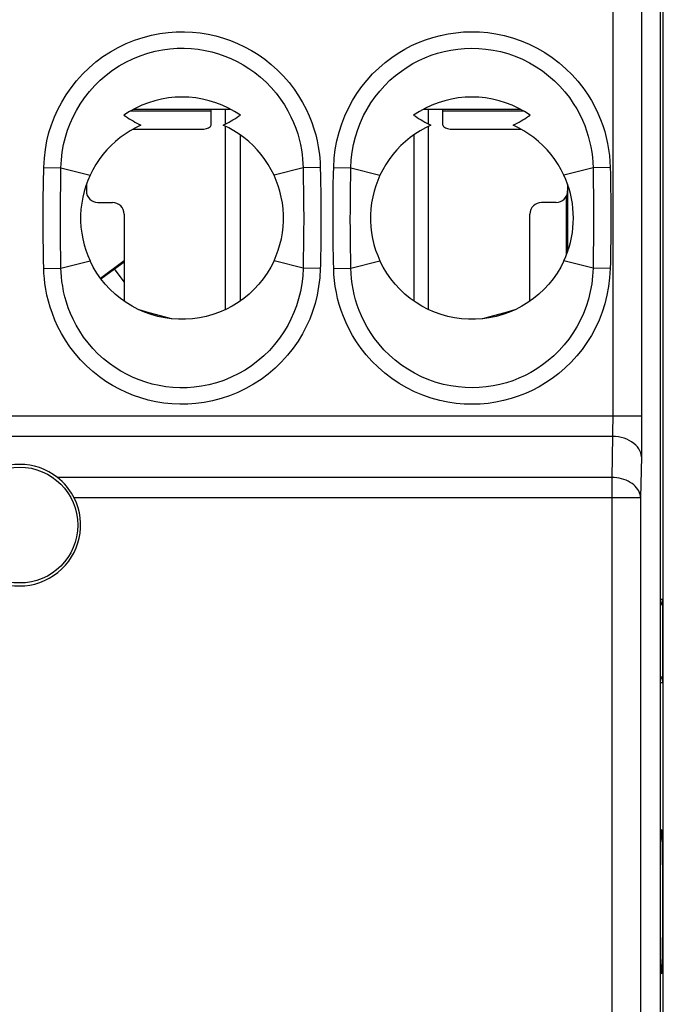
# Model space of a CAD drawing. Units: millimetres. Extents: x -11.1 to 11.1, y -26.3 to 26.3.
# Drawn here: x 0 to 11.1, y -1.8 to 15.2 of the extents above; entities that cross this region are included whole.
import ezdxf

# ---------------------------------------------------------------- set-up
doc = ezdxf.new("R2010")
doc.units = ezdxf.units.MM
doc.header["$LTSCALE"] = 16.335
doc.layers.get('0').update_dxf_attribs({"linetype": 'CONTINUOUS'})
doc.layers.add('DRAFT', color=7, linetype='CONTINUOUS')
doc.layers.add('RACCORDO', color=7, linetype='CONTINUOUS')

msp = doc.modelspace()

# ---------------------------------------------------------------- linework, layer by layer
at = {"color": 250, "linetype": 'CONTINUOUS'}
for p, q in [((1.91, 13.648), (3.3, 13.648)), ((7.3, 13.648), (8.69, 13.648))]:
    msp.add_line(p, q, dxfattribs=at)
at = {"color": 7, "linetype": 'CONTINUOUS'}
for p, q in [((1.968, 13.68), (3.632, 13.68)), ((3.3, 13.401), (3.3, 13.68)), ((3.55, 13.421), (3.55, 13.68)), ((6.968, 13.68), (8.632, 13.68)), ((7.05, 13.421), (7.05, 13.68)), ((7.3, 13.401), (7.3, 13.68)), ((1.953, 13.331), (3.1, 13.331)), ((3.55, 10.219), (3.55, 13.38)), ((7.05, 10.219), (7.05, 13.38)), ((7.5, 13.331), (8.647, 13.331)), ((3.8, 13.236), (3.8, 10.365)), ((6.8, 13.236), (6.8, 10.365)), ((1.15, 12.382), (1.15, 12.268)), ((9.45, 12.383), (9.45, 12.268)), ((1.35, 12.068), (1.6, 12.068)), ((9.25, 12.068), (9, 12.068)), ((1.8, 11.868), (1.8, 10.365)), ((8.8, 10.365), (8.8, 11.868))]:
    msp.add_line(p, q, dxfattribs=at)
for points in [[(3.1, 13.331), (3.127, 13.331), (3.152, 13.333), (3.177, 13.336), (3.2, 13.34), (3.222, 13.345), (3.241, 13.351), (3.259, 13.358), (3.273, 13.366), (3.285, 13.374), (3.293, 13.382), (3.298, 13.391), (3.3, 13.401)], [(7.3, 13.401), (7.302, 13.391), (7.307, 13.382), (7.315, 13.374), (7.327, 13.366), (7.341, 13.358), (7.359, 13.351), (7.378, 13.345), (7.4, 13.34), (7.423, 13.336), (7.448, 13.333), (7.473, 13.331), (7.5, 13.331)], [(1.214, 12.54), (1.174, 12.448), (1.14, 12.353), (1.111, 12.257), (1.087, 12.157), (1.069, 12.054), (1.057, 11.951), (1.051, 11.848), (1.051, 11.744), (1.057, 11.642), (1.07, 11.539), (1.088, 11.438), (1.112, 11.339), (1.141, 11.243), (1.175, 11.151), (1.214, 11.06)], [(4.386, 11.06), (4.426, 11.152), (4.46, 11.247), (4.489, 11.343), (4.513, 11.443), (4.531, 11.546), (4.543, 11.649), (4.549, 11.752), (4.549, 11.856), (4.543, 11.958), (4.53, 12.061), (4.512, 12.162), (4.488, 12.261), (4.459, 12.357), (4.425, 12.449), (4.386, 12.54)], [(6.214, 12.54), (6.175, 12.45), (6.141, 12.357), (6.112, 12.261), (6.088, 12.163), (6.07, 12.061), (6.057, 11.959), (6.051, 11.856), (6.051, 11.753), (6.057, 11.649), (6.069, 11.546), (6.087, 11.444), (6.11, 11.344), (6.139, 11.247), (6.174, 11.152), (6.214, 11.06)], [(4.386, 11.06), (4.331, 10.952), (4.269, 10.849), (4.201, 10.751), (4.126, 10.658), (4.044, 10.569), (3.956, 10.487), (3.864, 10.41), (3.765, 10.34), (3.663, 10.278), (3.556, 10.222), (3.446, 10.174), (3.333, 10.133), (3.217, 10.101), (3.099, 10.076), (2.98, 10.059), (2.86, 10.051), (2.74, 10.051), (2.62, 10.059), (2.501, 10.076), (2.383, 10.101), (2.267, 10.133), (2.154, 10.174), (2.044, 10.222), (1.937, 10.278), (1.835, 10.34), (1.736, 10.41), (1.644, 10.487), (1.556, 10.569), (1.474, 10.658), (1.399, 10.751), (1.331, 10.849), (1.269, 10.952), (1.214, 11.06)], [(9.386, 11.06), (9.331, 10.952), (9.269, 10.849), (9.201, 10.751), (9.126, 10.658), (9.044, 10.569), (8.956, 10.487), (8.864, 10.41), (8.765, 10.34), (8.663, 10.278), (8.556, 10.222), (8.446, 10.174), (8.333, 10.133), (8.217, 10.101), (8.099, 10.076), (7.98, 10.059), (7.86, 10.051), (7.74, 10.051), (7.62, 10.059), (7.501, 10.076), (7.383, 10.101), (7.267, 10.133), (7.154, 10.174), (7.044, 10.222), (6.937, 10.278), (6.835, 10.34), (6.736, 10.41), (6.644, 10.487), (6.556, 10.569), (6.474, 10.658), (6.399, 10.751), (6.331, 10.849), (6.269, 10.952), (6.214, 11.06)], [(2.624, 10.059), (2.617, 10.061), (2.43, 10.11), (2.234, 10.164), (2.06, 10.215)], [(8.54, 10.215), (8.366, 10.164), (8.17, 10.11), (7.983, 10.061), (7.976, 10.059)]]:
    msp.add_lwpolyline(points, dxfattribs=at)
for centre, start, end in [((1.35, 12.268), 180, 270), ((9.25, 12.268), 270, 360), ((1.6, 11.868), 0, 90), ((9, 11.868), 90, 180)]:
    msp.add_arc(centre, 0.2, start, end, dxfattribs=at)
at = {"layer": 'DRAFT', "color": 7, "linetype": 'CONTINUOUS'}
for p, q in [((11.1, -17.684), (11.1, 17.684)), ((1.392, 10.762), (1.8, 11.065)), ((1.402, 10.748), (1.635, 10.92)), ((1.8, 10.698), (1.635, 10.92))]:
    msp.add_line(p, q, dxfattribs=at)
for points in [[(3.806, 13.576), (3.704, 13.641), (3.599, 13.698), (3.491, 13.748), (3.38, 13.79), (3.267, 13.825), (3.152, 13.853), (3.036, 13.872), (2.918, 13.884), (2.8, 13.888), (2.682, 13.884), (2.564, 13.872), (2.448, 13.853), (2.333, 13.825), (2.22, 13.79), (2.109, 13.748), (2.001, 13.698), (1.896, 13.641), (1.794, 13.576)], [(8.806, 13.576), (8.704, 13.641), (8.599, 13.698), (8.491, 13.748), (8.38, 13.79), (8.267, 13.825), (8.152, 13.853), (8.036, 13.872), (7.918, 13.884), (7.8, 13.888), (7.682, 13.884), (7.564, 13.872), (7.448, 13.853), (7.333, 13.825), (7.22, 13.79), (7.109, 13.748), (7.001, 13.698), (6.896, 13.641), (6.794, 13.576)], [(1.794, 13.576), (1.826, 13.555), (1.857, 13.534), (1.889, 13.514), (1.922, 13.494), (1.954, 13.475), (1.987, 13.455), (2.021, 13.436), (2.056, 13.418), (2.091, 13.4)], [(3.509, 13.4), (3.544, 13.418), (3.579, 13.436), (3.613, 13.455), (3.646, 13.475), (3.678, 13.494), (3.711, 13.514), (3.743, 13.534), (3.774, 13.555), (3.806, 13.576)], [(6.794, 13.576), (6.826, 13.555), (6.857, 13.534), (6.889, 13.514), (6.922, 13.494), (6.954, 13.475), (6.987, 13.455), (7.021, 13.436), (7.056, 13.418), (7.091, 13.4)], [(8.509, 13.4), (8.544, 13.418), (8.579, 13.436), (8.613, 13.455), (8.646, 13.475), (8.678, 13.494), (8.711, 13.514), (8.743, 13.534), (8.774, 13.555), (8.806, 13.576)], [(2.091, 13.4), (1.996, 13.354), (1.905, 13.304), (1.817, 13.248), (1.732, 13.187), (1.651, 13.12), (1.575, 13.049), (1.502, 12.974), (1.434, 12.894), (1.371, 12.811), (1.314, 12.724), (1.261, 12.634), (1.214, 12.54)], [(4.386, 12.54), (4.339, 12.634), (4.286, 12.724), (4.229, 12.811), (4.166, 12.894), (4.098, 12.974), (4.025, 13.049), (3.949, 13.12), (3.868, 13.187), (3.783, 13.248), (3.695, 13.304), (3.604, 13.354), (3.509, 13.4)], [(7.091, 13.4), (6.996, 13.354), (6.905, 13.304), (6.817, 13.248), (6.732, 13.187), (6.651, 13.12), (6.575, 13.049), (6.502, 12.974), (6.434, 12.894), (6.371, 12.811), (6.314, 12.724), (6.261, 12.634), (6.214, 12.54)], [(9.386, 12.54), (9.339, 12.634), (9.286, 12.724), (9.229, 12.811), (9.166, 12.894), (9.098, 12.974), (9.025, 13.049), (8.949, 13.12), (8.868, 13.187), (8.783, 13.248), (8.695, 13.304), (8.604, 13.354), (8.509, 13.4)], [(9.55, 11.8), (9.548, 11.884), (9.542, 11.969), (9.532, 12.053), (9.517, 12.137), (9.498, 12.221), (9.476, 12.303), (9.45, 12.384), (9.42, 12.462), (9.386, 12.54)], [(9.386, 11.06), (9.42, 11.138), (9.45, 11.216), (9.476, 11.297), (9.498, 11.379), (9.517, 11.463), (9.532, 11.547), (9.542, 11.631), (9.548, 11.716), (9.55, 11.8)]]:
    msp.add_lwpolyline(points, dxfattribs=at)
msp.add_circle((0, 6.5), 1, dxfattribs=at)
at = {"layer": 'RACCORDO', "color": 7, "linetype": 'CONTINUOUS'}
for p, q in [((11.05, -17.412), (11.05, 17.412)), ((9.45, 12.268), (9.45, 11.217)), ((9.433, 11.171), (9.433, 12.187)), ((1.635, 10.92), (1.8, 11.041)), ((11.052, 0.973), (11.053, 1.044)), ((11.053, 1.044), (11.055, 1.092)), ((11.055, 1.092), (11.056, 1.123)), ((11.056, 1.123), (11.057, 1.149)), ((11.057, 1.149), (11.058, 1.164)), ((11.058, 1.164), (11.058, 1.177)), ((11.05, 0.906), (11.052, 0.973)), ((11.051, -0.932), (11.05, -0.899)), ((11.052, -1.003), (11.051, -0.932)), ((11.054, -1.062), (11.052, -1.003)), ((11.055, -1.102), (11.054, -1.062)), ((11.056, -1.127), (11.055, -1.102)), ((11.057, -1.149), (11.056, -1.127)), ((11.058, -1.168), (11.057, -1.149)), ((11.058, -1.179), (11.058, -1.168)), ((11.059, -1.188), (11.058, -1.179)), ((11.059, -1.196), (11.059, -1.188))]:
    msp.add_line(p, q, dxfattribs=at)
at = {"layer": 'RACCORDO', "color": 250, "linetype": 'CONTINUOUS'}
for p, q in [((10.227, 15.799), (10.227, 8.332)), ((10.727, 15.431), (10.727, 8.282)), ((0.416, 12.672), (0.712, 12.666)), ((0.712, 12.666), (1.214, 12.54)), ((4.888, 12.666), (4.386, 12.54)), ((5.184, 12.672), (4.888, 12.666)), ((4.888, 12.666), (4.891, 12.448)), ((5.184, 12.672), (5.187, 12.53)), ((5.413, 12.563), (5.416, 12.672)), ((5.416, 12.672), (5.712, 12.666)), ((5.712, 12.666), (6.214, 12.54)), ((9.888, 12.666), (9.386, 12.54)), ((10.184, 12.672), (9.888, 12.666)), ((9.888, 12.666), (9.891, 12.484)), ((10.184, 12.672), (10.187, 12.555)), ((0.409, 12.328), (0.411, 12.454)), ((0.707, 12.323), (0.709, 12.448)), ((5.409, 12.368), (5.413, 12.563)), ((5.707, 12.363), (5.709, 12.497)), ((0.407, 12.193), (0.409, 12.328)), ((0.705, 12.189), (0.707, 12.323)), ((5.705, 12.216), (5.707, 12.363)), ((4.895, 11.411), (4.893, 11.277)), ((5.193, 11.407), (5.191, 11.272)), ((4.893, 11.277), (4.891, 11.152)), ((5.191, 11.272), (5.189, 11.146)), ((9.893, 11.237), (9.891, 11.103)), ((9.895, 11.384), (9.893, 11.237)), ((10.191, 11.232), (10.187, 11.037)), ((0.416, 10.928), (0.413, 11.07)), ((0.712, 10.934), (0.709, 11.152)), ((0.712, 10.934), (1.214, 11.06)), ((4.888, 10.934), (4.386, 11.06)), ((5.712, 10.934), (5.709, 11.116)), ((5.712, 10.934), (6.214, 11.06)), ((9.888, 10.934), (9.386, 11.06)), ((0.416, 10.928), (0.712, 10.934)), ((5.184, 10.928), (4.888, 10.934)), ((5.416, 10.928), (5.413, 11.045)), ((5.416, 10.928), (5.712, 10.934)), ((10.184, 10.928), (9.888, 10.934)), ((10.187, 11.037), (10.184, 10.928)), ((10.727, 8.382), (-10.727, 8.382)), ((10.227, 8.332), (10.227, 8.269)), ((10.226, 8.209), (10.225, 8.152)), ((10.227, 8.269), (10.226, 8.209)), ((10.727, 8.282), (10.726, 8.156)), ((10.222, 8.029), (-10.222, 8.029)), ((10.222, 8.029), (10.21, 7.321)), ((10.224, 8.111), (10.223, 8.07)), ((10.225, 8.152), (10.224, 8.111)), ((10.726, 8.036), (10.725, 7.922)), ((10.726, 8.156), (10.726, 8.036)), ((10.724, 7.839), (10.723, 7.758)), ((10.725, 7.922), (10.724, 7.839)), ((10.722, 7.675), (10.709, 6.968)), ((10.723, 7.758), (10.722, 7.675)), ((10.21, 7.321), (0.652, 7.321)), ((10.21, 7.321), (10.21, -7.321)), ((10.709, 6.968), (0.94, 6.968)), ((10.709, 6.968), (10.709, -6.968)), ((11.05, 5.221), (11.088, 5.221)), ((11.088, 5.221), (11.088, 3.779)), ((11.088, 3.779), (11.05, 3.779)), ((11.052, 1.003), (11.053, 1.02)), ((11.054, 1.07), (11.055, 1.114)), ((11.05, 0.899), (11.05, 0.906)), ((11.051, 0.964), (11.052, 0.973)), ((11.083, 0.698), (11.084, 0.569)), ((11.084, 0.569), (11.085, 0.443)), ((11.085, 0.443), (11.086, 0.321)), ((11.086, 0.321), (11.086, 0.204)), ((11.086, 0.204), (11.087, 0.089)), ((11.087, 0.089), (11.087, -0.026)), ((11.087, -0.145), (11.086, -0.271)), ((11.087, -0.026), (11.087, -0.145)), ((11.086, -0.271), (11.086, -0.405)), ((11.086, -0.405), (11.085, -0.546)), ((11.052, -1.003), (11.052, -1.003))]:
    msp.add_line(p, q, dxfattribs=at)
for points in [[(0.416, 12.672), (0.426, 12.831), (0.444, 12.985), (0.47, 13.133), (0.505, 13.274), (0.548, 13.411), (0.599, 13.544), (0.657, 13.674), (0.724, 13.8), (0.8, 13.925), (0.886, 14.049), (0.982, 14.17), (1.085, 14.285), (1.196, 14.393), (1.313, 14.493), (1.436, 14.585), (1.565, 14.669), (1.698, 14.745), (1.836, 14.811), (1.98, 14.869), (2.128, 14.917), (2.274, 14.956), (2.418, 14.985), (2.56, 15.003), (2.701, 15.013), (2.84, 15.015), (2.979, 15.008), (3.115, 14.994), (3.25, 14.972), (3.383, 14.942), (3.512, 14.906), (3.638, 14.863), (3.759, 14.813), (3.879, 14.756), (3.997, 14.692), (4.113, 14.62), (4.226, 14.54), (4.339, 14.449), (4.449, 14.35), (4.552, 14.246), (4.646, 14.137), (4.733, 14.023), (4.811, 13.908), (4.88, 13.793), (4.94, 13.678), (4.992, 13.564), (5.037, 13.451), (5.074, 13.341), (5.105, 13.234), (5.131, 13.13), (5.15, 13.029), (5.164, 12.933), (5.175, 12.842), (5.182, 12.755), (5.184, 12.672)], [(5.416, 12.672), (5.425, 12.83), (5.443, 12.984), (5.471, 13.134), (5.508, 13.282), (5.554, 13.426), (5.608, 13.565), (5.67, 13.698), (5.739, 13.826), (5.816, 13.949), (5.899, 14.067), (5.99, 14.18), (6.087, 14.287), (6.192, 14.389), (6.303, 14.484), (6.416, 14.571), (6.529, 14.647), (6.643, 14.715), (6.76, 14.776), (6.879, 14.83), (7.001, 14.877), (7.126, 14.918), (7.255, 14.952), (7.387, 14.979), (7.521, 14.999), (7.657, 15.011), (7.794, 15.015), (7.932, 15.012), (8.072, 15), (8.214, 14.979), (8.356, 14.949), (8.501, 14.909), (8.647, 14.859), (8.789, 14.8), (8.925, 14.732), (9.057, 14.656), (9.184, 14.571), (9.305, 14.478), (9.42, 14.377), (9.527, 14.272), (9.624, 14.164), (9.712, 14.051), (9.791, 13.939), (9.86, 13.828), (9.92, 13.718), (9.972, 13.61), (10.018, 13.503), (10.056, 13.398), (10.089, 13.293), (10.117, 13.19), (10.139, 13.087), (10.157, 12.984), (10.171, 12.88), (10.18, 12.776), (10.184, 12.672)], [(0.712, 12.666), (0.719, 12.804), (0.735, 12.939), (0.758, 13.07), (0.789, 13.195), (0.826, 13.314), (0.87, 13.431), (0.921, 13.545), (0.978, 13.657), (1.044, 13.767), (1.119, 13.876), (1.203, 13.983), (1.293, 14.085), (1.39, 14.18), (1.493, 14.268), (1.601, 14.35), (1.714, 14.424), (1.831, 14.491), (1.952, 14.55), (2.078, 14.602), (2.208, 14.645), (2.337, 14.679), (2.464, 14.703), (2.589, 14.72), (2.713, 14.729), (2.836, 14.731), (2.957, 14.725), (3.077, 14.712), (3.196, 14.693), (3.313, 14.666), (3.427, 14.634), (3.537, 14.596), (3.644, 14.552), (3.749, 14.502), (3.853, 14.445), (3.954, 14.381), (4.054, 14.31), (4.153, 14.23), (4.25, 14.143), (4.339, 14.05), (4.422, 13.954), (4.498, 13.854), (4.565, 13.752), (4.625, 13.651), (4.678, 13.549), (4.723, 13.449), (4.762, 13.35), (4.794, 13.253), (4.821, 13.159), (4.842, 13.067), (4.859, 12.979), (4.871, 12.894), (4.88, 12.814), (4.885, 12.738), (4.888, 12.666)], [(5.712, 12.666), (5.719, 12.803), (5.735, 12.938), (5.759, 13.071), (5.791, 13.201), (5.83, 13.328), (5.878, 13.45), (5.931, 13.567), (5.991, 13.68), (6.058, 13.788), (6.131, 13.893), (6.21, 13.992), (6.295, 14.087), (6.386, 14.177), (6.483, 14.261), (6.583, 14.337), (6.682, 14.405), (6.783, 14.465), (6.885, 14.519), (6.99, 14.567), (7.097, 14.608), (7.206, 14.644), (7.32, 14.675), (7.437, 14.699), (7.555, 14.716), (7.674, 14.727), (7.794, 14.731), (7.916, 14.728), (8.04, 14.717), (8.164, 14.699), (8.29, 14.672), (8.418, 14.637), (8.545, 14.593), (8.67, 14.54), (8.79, 14.48), (8.906, 14.412), (9.017, 14.338), (9.123, 14.255), (9.225, 14.167), (9.318, 14.074), (9.403, 13.977), (9.48, 13.879), (9.548, 13.779), (9.608, 13.682), (9.66, 13.585), (9.706, 13.489), (9.745, 13.395), (9.778, 13.303), (9.807, 13.211), (9.83, 13.12), (9.85, 13.03), (9.865, 12.939), (9.877, 12.848), (9.884, 12.757), (9.888, 12.666)], [(0.411, 12.454), (0.414, 12.622), (0.416, 12.672)], [(0.709, 12.448), (0.711, 12.615), (0.712, 12.666)], [(5.709, 12.497), (5.711, 12.614), (5.712, 12.666)], [(4.891, 12.448), (4.894, 12.287), (4.895, 12.204), (4.896, 12.12), (4.897, 12.035), (4.897, 11.951), (4.898, 11.869), (4.898, 11.787), (4.898, 11.708), (4.897, 11.63), (4.897, 11.555), (4.896, 11.482), (4.895, 11.411)], [(5.187, 12.53), (5.19, 12.374), (5.192, 12.292), (5.193, 12.208), (5.194, 12.123), (5.195, 12.038), (5.196, 11.953), (5.196, 11.869), (5.196, 11.787), (5.196, 11.707), (5.196, 11.628), (5.195, 11.552), (5.194, 11.479), (5.193, 11.407)], [(9.891, 12.484), (9.893, 12.343), (9.894, 12.268), (9.895, 12.191), (9.896, 12.112), (9.897, 12.031), (9.897, 11.95), (9.898, 11.867), (9.898, 11.785), (9.897, 11.703), (9.897, 11.621), (9.897, 11.54), (9.896, 11.462), (9.895, 11.384)], [(10.187, 12.555), (10.19, 12.421), (10.191, 12.348), (10.192, 12.273), (10.193, 12.195), (10.194, 12.115), (10.195, 12.034), (10.196, 11.951), (10.196, 11.868), (10.196, 11.785), (10.196, 11.702), (10.195, 11.619), (10.195, 11.537), (10.194, 11.458), (10.193, 11.38), (10.192, 11.304), (10.191, 11.232)], [(5.413, 11.045), (5.41, 11.179), (5.409, 11.252), (5.408, 11.327), (5.407, 11.405), (5.406, 11.485), (5.405, 11.566), (5.404, 11.649), (5.404, 11.732), (5.404, 11.815), (5.404, 11.898), (5.405, 11.981), (5.405, 12.063), (5.406, 12.142), (5.407, 12.22), (5.408, 12.296), (5.409, 12.368)], [(0.413, 11.07), (0.41, 11.226), (0.408, 11.308), (0.407, 11.392), (0.406, 11.477), (0.405, 11.562), (0.404, 11.647), (0.404, 11.731), (0.404, 11.813), (0.404, 11.893), (0.404, 11.972), (0.405, 12.048), (0.406, 12.121), (0.407, 12.193)], [(0.709, 11.152), (0.706, 11.313), (0.705, 11.396), (0.704, 11.48), (0.703, 11.565), (0.703, 11.649), (0.702, 11.731), (0.702, 11.813), (0.702, 11.892), (0.703, 11.97), (0.703, 12.045), (0.704, 12.118), (0.705, 12.189)], [(5.709, 11.116), (5.707, 11.257), (5.706, 11.332), (5.705, 11.409), (5.704, 11.488), (5.703, 11.569), (5.703, 11.65), (5.702, 11.733), (5.702, 11.815), (5.703, 11.897), (5.703, 11.979), (5.703, 12.06), (5.704, 12.138), (5.705, 12.216)], [(4.891, 11.152), (4.889, 10.985), (4.888, 10.934)], [(5.189, 11.146), (5.186, 10.978), (5.184, 10.928)], [(9.891, 11.103), (9.889, 10.986), (9.888, 10.934)], [(5.184, 10.928), (5.174, 10.769), (5.156, 10.615), (5.13, 10.467), (5.095, 10.326), (5.052, 10.189), (5.001, 10.056), (4.943, 9.926), (4.876, 9.8), (4.8, 9.675), (4.714, 9.551), (4.618, 9.43), (4.515, 9.315), (4.404, 9.207), (4.287, 9.107), (4.164, 9.015), (4.035, 8.931), (3.902, 8.855), (3.764, 8.789), (3.62, 8.731), (3.472, 8.683), (3.326, 8.644), (3.182, 8.615), (3.04, 8.597), (2.899, 8.587), (2.76, 8.585), (2.621, 8.592), (2.485, 8.606), (2.35, 8.628), (2.217, 8.658), (2.088, 8.694), (1.962, 8.737), (1.841, 8.787), (1.721, 8.844), (1.603, 8.908), (1.487, 8.98), (1.374, 9.06), (1.261, 9.151), (1.151, 9.25), (1.048, 9.354), (0.954, 9.463), (0.867, 9.577), (0.789, 9.692), (0.72, 9.807), (0.66, 9.922), (0.608, 10.036), (0.563, 10.149), (0.526, 10.259), (0.495, 10.366), (0.469, 10.47), (0.45, 10.571), (0.436, 10.667), (0.425, 10.758), (0.418, 10.845), (0.416, 10.928)], [(4.888, 10.934), (4.881, 10.796), (4.865, 10.661), (4.842, 10.53), (4.811, 10.405), (4.774, 10.286), (4.73, 10.169), (4.679, 10.055), (4.622, 9.943), (4.556, 9.833), (4.481, 9.724), (4.397, 9.617), (4.307, 9.515), (4.21, 9.42), (4.107, 9.332), (3.999, 9.25), (3.886, 9.176), (3.769, 9.109), (3.648, 9.05), (3.522, 8.998), (3.392, 8.955), (3.263, 8.921), (3.136, 8.897), (3.011, 8.88), (2.887, 8.871), (2.764, 8.869), (2.643, 8.875), (2.523, 8.888), (2.404, 8.907), (2.287, 8.934), (2.173, 8.966), (2.063, 9.004), (1.956, 9.048), (1.851, 9.098), (1.747, 9.155), (1.646, 9.219), (1.546, 9.29), (1.447, 9.37), (1.35, 9.457), (1.261, 9.55), (1.178, 9.646), (1.102, 9.746), (1.035, 9.848), (0.975, 9.949), (0.922, 10.051), (0.877, 10.151), (0.838, 10.25), (0.806, 10.347), (0.779, 10.441), (0.758, 10.533), (0.741, 10.621), (0.729, 10.706), (0.72, 10.786), (0.715, 10.862), (0.712, 10.934)], [(10.184, 10.928), (10.175, 10.77), (10.157, 10.616), (10.129, 10.466), (10.092, 10.318), (10.046, 10.174), (9.992, 10.035), (9.93, 9.902), (9.861, 9.774), (9.784, 9.651), (9.701, 9.533), (9.61, 9.42), (9.513, 9.313), (9.408, 9.211), (9.297, 9.116), (9.184, 9.029), (9.071, 8.953), (8.957, 8.885), (8.84, 8.824), (8.721, 8.77), (8.599, 8.723), (8.474, 8.682), (8.345, 8.648), (8.213, 8.621), (8.079, 8.601), (7.943, 8.589), (7.806, 8.585), (7.668, 8.588), (7.528, 8.6), (7.386, 8.621), (7.244, 8.651), (7.099, 8.691), (6.953, 8.741), (6.811, 8.8), (6.675, 8.868), (6.543, 8.944), (6.416, 9.029), (6.295, 9.122), (6.18, 9.223), (6.073, 9.328), (5.976, 9.436), (5.888, 9.549), (5.809, 9.661), (5.74, 9.772), (5.68, 9.882), (5.628, 9.99), (5.582, 10.097), (5.544, 10.202), (5.511, 10.307), (5.483, 10.41), (5.461, 10.513), (5.443, 10.616), (5.429, 10.72), (5.42, 10.824), (5.416, 10.928)], [(9.888, 10.934), (9.881, 10.797), (9.865, 10.662), (9.841, 10.529), (9.809, 10.399), (9.77, 10.272), (9.722, 10.15), (9.669, 10.033), (9.609, 9.92), (9.542, 9.812), (9.469, 9.707), (9.39, 9.608), (9.305, 9.513), (9.214, 9.423), (9.117, 9.339), (9.017, 9.263), (8.918, 9.195), (8.817, 9.135), (8.715, 9.081), (8.61, 9.033), (8.503, 8.992), (8.394, 8.956), (8.28, 8.925), (8.163, 8.901), (8.045, 8.884), (7.926, 8.873), (7.806, 8.869), (7.684, 8.872), (7.56, 8.883), (7.436, 8.901), (7.31, 8.928), (7.182, 8.963), (7.055, 9.007), (6.93, 9.06), (6.81, 9.12), (6.694, 9.188), (6.583, 9.262), (6.477, 9.345), (6.375, 9.433), (6.282, 9.526), (6.197, 9.623), (6.12, 9.721), (6.052, 9.821), (5.992, 9.918), (5.94, 10.015), (5.894, 10.111), (5.855, 10.205), (5.822, 10.297), (5.793, 10.389), (5.77, 10.48), (5.75, 10.57), (5.735, 10.661), (5.723, 10.752), (5.716, 10.843), (5.712, 10.934)], [(10.223, 8.07), (10.222, 8.042), (10.222, 8.029)], [(10.722, 7.675), (10.718, 7.712), (10.71, 7.748), (10.696, 7.783), (10.677, 7.818), (10.653, 7.851), (10.624, 7.881), (10.591, 7.91), (10.554, 7.936), (10.514, 7.96), (10.47, 7.98), (10.424, 7.997), (10.375, 8.01), (10.325, 8.02), (10.274, 8.026), (10.222, 8.029)], [(10.709, 6.968), (10.707, 6.998), (10.701, 7.029), (10.691, 7.059), (10.678, 7.088), (10.661, 7.116), (10.64, 7.143), (10.617, 7.169), (10.59, 7.194), (10.561, 7.216), (10.529, 7.237), (10.494, 7.256), (10.458, 7.273), (10.419, 7.287), (10.379, 7.299), (10.338, 7.308), (10.296, 7.315), (10.253, 7.32), (10.21, 7.321)], [(11.055, 1.114), (11.057, 1.152), (11.058, 1.184), (11.06, 1.21), (11.062, 1.228), (11.063, 1.24), (11.065, 1.246)], [(11.065, 1.246), (11.067, 1.241), (11.069, 1.229), (11.07, 1.209), (11.072, 1.182), (11.073, 1.146), (11.075, 1.105)], [(11.075, 1.105), (11.076, 1.058), (11.078, 1.004), (11.079, 0.948), (11.08, 0.888), (11.081, 0.826), (11.082, 0.762), (11.083, 0.698)], [(11.085, -0.546), (11.083, -0.69), (11.082, -0.762), (11.081, -0.833), (11.08, -0.902), (11.079, -0.965), (11.077, -1.021), (11.076, -1.071), (11.075, -1.115)], [(11.051, -0.947), (11.051, -0.947), (11.051, -0.932)], [(11.057, -1.146), (11.055, -1.104), (11.054, -1.057), (11.053, -1.015)], [(11.065, -1.246), (11.063, -1.241), (11.062, -1.229), (11.06, -1.209), (11.058, -1.181), (11.057, -1.146)], [(11.075, -1.115), (11.073, -1.153), (11.072, -1.185), (11.07, -1.21), (11.069, -1.228), (11.067, -1.24), (11.065, -1.246)]]:
    msp.add_lwpolyline(points, dxfattribs=at)
at = {"layer": 'RACCORDO', "color": 7, "linetype": 'CONTINUOUS'}
for points in [[(0.94, 6.968), (0.918, 7.009), (0.894, 7.05), (0.867, 7.091), (0.837, 7.132), (0.805, 7.173), (0.77, 7.212), (0.733, 7.25), (0.694, 7.287), (0.652, 7.321)], [(11.05, 5.107), (11.058, 5.118), (11.068, 5.136), (11.076, 5.156), (11.082, 5.177), (11.086, 5.198), (11.088, 5.221)], [(11.05, 3.893), (11.058, 3.881), (11.068, 3.863), (11.076, 3.844), (11.082, 3.823), (11.086, 3.802), (11.088, 3.779)], [(11.058, 1.177), (11.059, 1.188), (11.059, 1.193), (11.06, 1.197), (11.06, 1.201), (11.06, 1.204), (11.06, 1.205)], [(11.06, -1.209), (11.061, -1.209), (11.061, -1.209), (11.061, -1.209), (11.06, -1.208), (11.06, -1.206), (11.06, -1.204), (11.06, -1.202), (11.06, -1.199), (11.059, -1.196)]]:
    msp.add_lwpolyline(points, dxfattribs=at)
msp.add_arc((0, 6.5), 1.05, 153.5305, 26.4695, dxfattribs=at)
msp.add_ellipse((0, 6.491), major_axis=(0, 1.056), ratio=0.999962, start_param=-0.665153, end_param=0.665153, dxfattribs=at)

doc.saveas('drawing.dxf')
